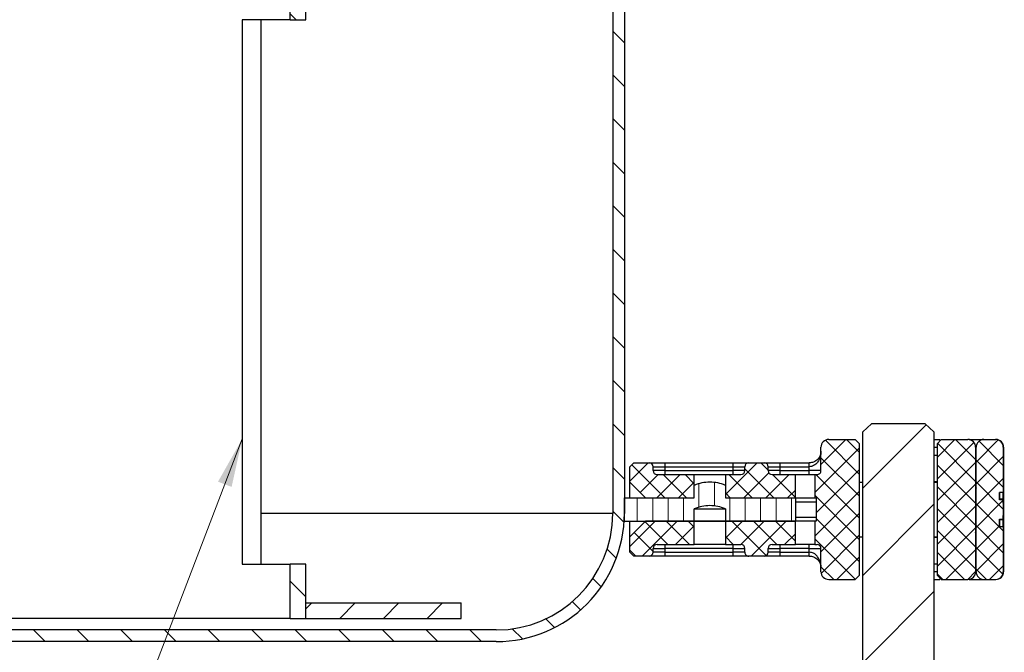
# Model space of a CAD drawing. Units: millimetres. Extents: x 0 to 566, y -180 to 297.
# Drawn here: x 261 to 312, y 125 to 158 of the extents above; entities that cross this region are included whole.
import ezdxf

# ---------------------------------------------------------------- set-up
doc = ezdxf.new("R2010")
doc.units = ezdxf.units.MM
pattern_1 = [(135.0000000000002, (0, 0), (-1.12253201513364, -1.122532015133648), [])]
pattern_2 = [(45, (0, 0), (-0.5612660075668221, 0.5612660075668221), []), (135, (0, 0), (-0.5612660075668221, -0.561266007566822), [])]

msp = doc.modelspace()

# ---------------------------------------------------------------- hatches: boundary and pattern name
at = {"linetype": 'Continuous', "lineweight": 18}
h = msp.add_hatch(dxfattribs=at)
h.set_pattern_fill('ANSI31', color=256, scale=0.5, angle=90, style=0)
h.set_pattern_definition(pattern_1)
h.paths.add_polyline_path([(275.8292168281745, 247.1628280696783), (275.0292168281745, 247.1628280696783), (275.0292168281744, 157.9628280696783), (275.8292168281744, 157.9628280696783)], flags=0)
h = msp.add_hatch(dxfattribs=at)
h.set_pattern_fill('ANSI31', color=256, scale=0.5, angle=90, style=0)
h.set_pattern_definition(pattern_1)
edge = h.paths.add_edge_path(flags=0)
edge.add_arc((291.4092168281742, 167.9740128467703), 1.6, 119.9999999999982, 240.0000000000026)
edge.add_line((290.6092168281743, 166.5883722007152), (291.2292168281743, 166.2304150338176))
edge.add_arc((290.8292168281743, 165.53759471079), 0.8, -9.094947017729282e-13, 59.9999999999979, ccw=False)
edge.add_line((291.6292168281742, 165.53759471079), (291.6292168281742, 132.5740128467702))
edge.add_arc((285.6292168281742, 132.5740128467702), 6, 269.99999999999943, 360, ccw=False)
edge.add_line((285.6292168281742, 126.5740128467703), (236.0292168281742, 126.5740128467704))
edge.add_line((236.0292168281742, 126.5740128467703), (228.8572840820112, 126.5740128467704))
edge.add_line((228.8572840820112, 126.5740128467704), (228.8782365437063, 125.9740128467704))
edge.add_line((228.8782365437063, 125.9740128467704), (236.0292168281742, 125.9740128467703))
edge.add_line((236.0292168281742, 125.9740128467703), (285.6292168281742, 125.9740128467703))
edge.add_arc((285.6292168281742, 132.5740128467702), 6.600000000000001, 270.0000000000003, 360.0000000000008)
edge.add_line((292.2292168281742, 132.5740128467702), (292.2292168281743, 165.53759471079))
edge.add_arc((290.8292168281743, 165.53759471079), 1.4, 0, 60.00000000000057)
edge.add_line((291.5292168281742, 166.7500302760882), (290.9092168281742, 167.1079874429858))
edge.add_arc((291.4092168281742, 167.9740128467703), 1, 119.99999999999889, 240.00000000000108, ccw=False)
edge.add_line((290.9092168281742, 168.8400382505547), (291.5292168281742, 169.1979954174523))
edge.add_arc((290.8292168281743, 170.4104309827505), 1.4, 300.0000000000008, 360.0000000000008)
edge.add_line((292.2292168281743, 170.4104309827505), (292.2292168281743, 179.5740128467702))
edge.add_line((292.2292168281743, 179.5740128467702), (291.6292168281743, 179.5740128467703))
edge.add_line((291.6292168281743, 179.5740128467703), (291.6292168281743, 170.4104309827505))
edge.add_arc((290.8292168281743, 170.4104309827505), 0.8, 300.0000000000022, 360, ccw=False)
edge.add_line((291.2292168281743, 169.7176106597229), (290.6092168281743, 169.3596534928254))
h = msp.add_hatch(dxfattribs=at)
h.set_pattern_fill('ANSI31', color=256, style=0)
h.set_pattern_definition([(45, (0, 0), (-2.245064030267288, 2.245064030267288), [])])
edge = h.paths.add_edge_path(flags=0)
edge.add_line((309.5673366128182, 106.6976055119693), (309.5673366128237, 109.1740128467699))
edge.add_line((309.5673366128237, 109.1740128467699), (308.1622471061578, 109.1740128467698))
edge.add_line((308.1622471061578, 109.1740128467698), (308.1622471061716, 136.7740128467849))
edge.add_spline(control_points=[(308.1622471061716, 136.7740128467849), (308.0147729041359, 136.9091751855537), (307.8660763280823, 137.0430534778159), (307.7148574742132, 137.1740128467899)], knot_values=[1.0354387808e-06, 1.0354387808e-06, 1.0354387808e-06, 1.0354387808e-06, 0.0015010362901129, 0.0015010362901129, 0.0015010362901129, 0.0015010362901129], weights=[1, 1, 1, 1], degree=3, periodic=0)
edge.add_line((307.7148574742132, 137.1740128467899), (304.943576182138, 137.1740128467898))
edge.add_spline(control_points=[(304.943576182138, 137.1740128467898), (304.792357328269, 137.043053477816), (304.6436607522155, 136.9091751855539), (304.4961865501799, 136.7740128467852)], knot_values=[0.0096219877715546, 0.0096219877715546, 0.0096219877715546, 0.0096219877715546, 0.0111128036857483, 0.0111128036857483, 0.0111128036857483, 0.0111128036857483], weights=[1, 1, 1, 1], degree=3, periodic=0)
edge.add_line((304.4961865501934, 136.7740128467698), (304.4961865501934, 109.1740128467698))
edge.add_line((304.4961865501934, 109.1740128467698), (303.0910970435276, 109.1740128467699))
edge.add_line((303.0910970435276, 109.1740128467699), (303.0910970435276, 106.6976055119724))
edge.add_spline(control_points=[(303.0910970435276, 106.6976055119724), (303.2844557912094, 106.5892283173654), (303.4780439615977, 106.4812574696198), (303.6720331687369, 106.3740128467733)], knot_values=[0.0013256506936447, 0.0013256506936447, 0.0013256506936447, 0.0013256506936447, 0.0029881017074012, 0.0029881017074012, 0.0029881017074012, 0.0029881017074012], weights=[1, 1, 1, 1], degree=3, periodic=0)
edge.add_line((303.6720331687369, 106.3740128467733), (308.9864004876144, 106.3740128467733))
edge.add_spline(control_points=[(308.9864004876144, 106.3740128467733), (309.1803896947518, 106.4812574696188), (309.3739778651382, 106.5892283173633), (309.5673366128182, 106.6976055119693)], knot_values=[0.0174997122244099, 0.0174997122244099, 0.0174997122244099, 0.0174997122244099, 0.0191476588072357, 0.0191476588072357, 0.0191476588072357, 0.0191476588072357], weights=[1, 1, 1, 1], degree=3, periodic=0)
h = msp.add_hatch(dxfattribs=at)
h.set_pattern_fill('ANSI37', color=256, scale=0.25, style=0)
h.set_pattern_definition(pattern_2)
edge = h.paths.add_edge_path(flags=0)
edge.add_line((304.3156052940765, 136.1740128467698), (304.1154451018215, 136.3740128467698))
edge.add_line((304.1154451018215, 136.3740128467698), (302.7492168281756, 136.3740128467698))
edge.add_arc((302.7492168281756, 135.9740128467698), 0.4000000000000001, 90, 179.9999999999959)
edge.add_line((302.3492168281751, 135.9740128467699), (302.3492168281755, 134.7740128467698))
edge.add_arc((302.1492168281756, 134.7740128467698), 0.2, 269.9999999999023, 360, ccw=False)
edge.add_line((302.1492168281752, 134.5740128467698), (302.0292168281751, 134.5740128467698))
edge.add_line((302.0292168281751, 134.5740128467698), (302.0292168281751, 133.3740128467698))
edge.add_line((302.0292168281751, 133.3740128467698), (302.1092168281751, 133.3740128467698))
edge.add_line((302.1092168281751, 133.3740128467698), (302.1092168281751, 132.1740128467698))
edge.add_line((302.1092168281751, 132.1740128467698), (302.0292168281751, 132.1740128467698))
edge.add_line((302.0292168281751, 132.1740128467698), (302.0292168281749, 130.9740128467699))
edge.add_line((302.0292168281749, 130.9740128467699), (302.1492168281752, 130.9740128467699))
edge.add_arc((302.1492168281751, 130.7740128467698), 0.2, -7.958078640513122e-13, 89.99999999998289, ccw=False)
edge.add_line((302.3492168281751, 130.7740128467698), (302.3492168281754, 129.5740128467698))
edge.add_arc((302.7492168281756, 129.5740128467698), 0.4000000000000001, 180, 270.0000000000008)
edge.add_line((302.7492168281756, 129.1740128467698), (304.1154451018215, 129.1740128467698))
edge.add_line((304.1154451018215, 129.1740128467698), (304.3156052940766, 129.3740128467699))
edge.add_line((304.3156052940766, 129.3740128467699), (304.3156052940765, 136.1740128467698))
h = msp.add_hatch(dxfattribs=at)
h.set_pattern_fill('ANSI37', color=256, scale=0.25, style=0)
h.set_pattern_definition(pattern_2)
edge = h.paths.add_edge_path(flags=0)
edge.add_line((309.9092168281754, 136.3740128467698), (308.5429885545337, 136.3740128467698))
edge.add_line((308.5429885545337, 136.3740128467698), (308.3428283622745, 136.1740128467698))
edge.add_line((308.3428283622745, 136.1740128467698), (308.3428283622747, 129.3740128467698))
edge.add_line((308.3428283622747, 129.3740128467698), (308.542988554531, 129.1740128467698))
edge.add_line((308.542988554531, 129.1740128467698), (309.9092168281754, 129.1740128467698))
edge.add_arc((309.9092168281757, 129.5740128467699), 0.4, 269.9999999999601, 360.0000000000008)
edge.add_line((310.3092168281758, 129.5740128467699), (310.3092168281759, 135.9740128467698))
edge.add_arc((309.9092168281758, 135.9740128467698), 0.4, 0, 90.00000000004886)
h = msp.add_hatch(dxfattribs=at)
h.set_pattern_fill('ANSI37', color=256, scale=0.25, style=0)
h.set_pattern_definition(pattern_2)
edge = h.paths.add_edge_path(flags=0)
edge.add_line((311.7314984422793, 132.2811911481475), (311.7314984422793, 133.2668345453923))
edge.add_ellipse((268.8922527727299, 132.7740128467699), major_axis=(-105.498473417641, 9.035856543742109e-14), ratio=0.0051117723422476, start_angle=180.6591002576368, end_angle=180.6628001979066)
edge.add_line((311.531495829207, 133.2672875640945), (311.5314958292067, 133.6486244979896))
edge.add_ellipse((268.892286963778, 132.7740128572064), major_axis=(-176.3305650858517, 1.510256630999091e-13), ratio=0.0051117723422476, start_angle=181.1692551034043, end_angle=181.1750811256474, ccw=False)
edge.add_line((311.7314984422798, 133.6483690789092), (311.7314984422782, 135.9740128467698))
edge.add_ellipse((311.3314932161337, 135.9740128467698), major_axis=(-0.4000052261457085, 3.768204700364303e-13), ratio=0.9999869348064303, start_angle=180.0000000000547, end_angle=269.9999999999896)
edge.add_line((311.3314932161342, 136.3740128467698), (310.7314853769153, 136.3740128467698))
edge.add_ellipse((310.7314853769153, 135.9740128467698), major_axis=(0.4000052261457085, -3.768204700364425e-13), ratio=0.9999869348064303, start_angle=90.00000000005397, end_angle=180.0000000000547)
edge.add_line((310.3314801507685, 135.9740128467698), (310.3314801507683, 129.5740128467698))
edge.add_ellipse((310.7314853769151, 129.5740128467698), major_axis=(0.4000052261457085, -3.768204700364425e-13), ratio=0.9999869348064303, start_angle=180.0000000000547, end_angle=270.0000000000547)
edge.add_line((310.7314853769151, 129.1740128467698), (311.3314932161339, 129.1740128467698))
edge.add_ellipse((311.3314932161334, 129.5740128467699), major_axis=(-0.4000052261457085, 3.768204700364303e-13), ratio=0.9999869348064303, start_angle=90.00000000012726, end_angle=180.0000000000425)
edge.add_line((311.7314984422781, 129.5740128467698), (311.7314984422798, 131.8996566355036))
edge.add_ellipse((268.892286963778, 132.7740128572064), major_axis=(-176.3305650858517, 1.510256630999091e-13), ratio=0.0051117723422476, start_angle=178.8249188743518, end_angle=178.8307448965951, ccw=False)
edge.add_line((311.5314958292067, 131.8994012164232), (311.531495829207, 132.2807381294453))
edge.add_ellipse((268.8922527727299, 132.7740128467699), major_axis=(-105.498473417641, 9.035856543742109e-14), ratio=0.0051117723422476, start_angle=179.3371998020942, end_angle=179.3408997423641)
h = msp.add_hatch(dxfattribs=at)
h.set_pattern_fill('ANSI37', color=256, scale=0.25, style=0)
h.set_pattern_definition(pattern_2)
edge = h.paths.add_edge_path(flags=0)
edge.add_line((295.8292168281745, 134.5740128467698), (293.909216828174, 134.5740128467698))
edge.add_arc((293.909216828174, 134.7740128467699), 0.2, 180, 270, ccw=False)
edge.add_line((293.7092168281743, 134.7740128467699), (293.7092168281743, 134.9740128467698))
edge.add_arc((293.5092168281743, 134.9740128467698), 0.2, 0, 90.00000000003257)
edge.add_line((293.5092168281741, 135.1740128467703), (292.7092168281741, 135.1740128467707))
edge.add_line((292.7092168281741, 135.1740128467707), (292.5092168281741, 134.9740128467707))
edge.add_line((292.5092168281741, 134.9740128467707), (292.5092168281741, 134.1740128467643))
edge.add_line((292.5092168281741, 134.1740128467643), (293.3092168281742, 133.3740128467707))
edge.add_line((293.3092168281742, 133.3740128467707), (295.8292168281745, 133.3740128467699))
edge.add_line((295.8292168281745, 133.3740128467699), (295.8292168281745, 134.5740128467698))
h = msp.add_hatch(dxfattribs=at)
h.set_pattern_fill('ANSI37', color=256, scale=0.25, style=0)
h.set_pattern_definition(pattern_2)
edge = h.paths.add_edge_path(flags=0)
edge.add_line((299.4292168281751, 135.1740128467703), (298.629216828175, 135.1740128467703))
edge.add_arc((298.6292168281751, 134.9740128467699), 0.2, 90.00000000003257, 180)
edge.add_line((298.4292168281749, 134.9740128467699), (298.429216828175, 134.7740128467698))
edge.add_arc((298.229216828175, 134.7740128467698), 0.2, 269.99999999998374, 360, ccw=False)
edge.add_line((298.2292168281749, 134.5740128467698), (297.4292168281744, 134.5740128467698))
edge.add_line((297.4292168281744, 134.5740128467698), (297.4292168281744, 133.3740128467699))
edge.add_line((297.4292168281744, 133.3740128467699), (301.0292168281751, 133.3740128467698))
edge.add_line((301.0292168281751, 133.3740128467698), (301.0292168281751, 134.5740128467698))
edge.add_line((301.0292168281751, 134.5740128467698), (299.829216828175, 134.5740128467698))
edge.add_arc((299.829216828175, 134.7740128467698), 0.2, 180, 270, ccw=False)
edge.add_line((299.6292168281751, 134.7740128467698), (299.6292168281751, 134.9740128467699))
edge.add_arc((299.4292168281751, 134.9740128467699), 0.2, 0, 90.00000000001629)
h = msp.add_hatch(dxfattribs=at)
h.set_pattern_fill('ANSI31', color=256, scale=0.25, angle=45, style=0)
h.set_pattern_definition([(90.0000000000001, (0, 0), (-0.79375, -1.4e-15), [])])
edge = h.paths.add_edge_path(flags=0)
edge.add_line((292.2292168281745, 132.1740128467707), (295.8292168281745, 132.1740128467707))
edge.add_line((295.8292168281745, 132.1740128467707), (295.8292168281745, 132.8140128467707))
edge.add_arc((296.684288082105, 130.6186565771184), 2.355999999999969, 91.33940485277009, 111.2804600952694, ccw=False)
edge.add_arc((296.574145574244, 130.6186565771184), 2.355999999999969, 68.71953990472912, 88.6605951472269, ccw=False)
edge.add_line((297.4292168281744, 132.8140128467707), (297.4292168281744, 132.1740128467707))
edge.add_line((297.4292168281744, 132.1740128467707), (301.0292168281744, 132.1740128467707))
edge.add_line((301.0292168281744, 132.1740128467707), (301.0292168281745, 133.3740128467707))
edge.add_line((301.0292168281745, 133.3740128467707), (297.4292168281744, 133.3740128467707))
edge.add_line((297.4292168281744, 133.3740128467707), (297.4292168281744, 134.0140128467707))
edge.add_arc((296.6781472536542, 132.3386649741693), 1.836000000000005, 65.85298971314431, 91.52714533881742)
edge.add_arc((296.5802864026948, 132.3386649741693), 1.836000000000005, 88.4728546611826, 114.1470102868573)
edge.add_line((295.8292168281745, 134.0140128467707), (295.8292168281745, 133.3740128467707))
edge.add_line((295.8292168281745, 133.3740128467707), (292.2292168281745, 133.3740128467707))
edge.add_line((292.2292168281745, 133.3740128467707), (292.2292168281745, 132.1740128467707))
h = msp.add_hatch(dxfattribs=at)
h.set_pattern_fill('ANSI37', color=256, scale=0.25, style=0)
h.set_pattern_definition(pattern_2)
edge = h.paths.add_edge_path(flags=0)
edge.add_arc((293.5092168281744, 130.5740128467698), 0.2, 269.999999999952, 360.000000000009)
edge.add_line((293.7092168281742, 130.5740128467699), (293.7092168281743, 130.7740128467699))
edge.add_arc((293.909216828174, 130.7740128467699), 0.2, 90.00000000001552, 180, ccw=False)
edge.add_line((293.909216828174, 130.9740128467699), (295.8292168281745, 130.9740128467699))
edge.add_line((295.8292168281745, 130.9740128467699), (295.8292168281745, 132.1740128467699))
edge.add_line((295.8292168281745, 132.1740128467699), (293.3092168281739, 132.1740128467708))
edge.add_line((293.3092168281739, 132.1740128467708), (292.5092168281741, 131.3740128467707))
edge.add_line((292.5092168281741, 131.3740128467707), (292.5092168281741, 130.5740128467707))
edge.add_line((292.5092168281741, 130.5740128467707), (292.7092168281742, 130.3740128467707))
edge.add_line((292.7092168281742, 130.3740128467707), (293.5092168281743, 130.3740128467703))
h = msp.add_hatch(dxfattribs=at)
h.set_pattern_fill('ANSI37', color=256, scale=0.25, style=0)
h.set_pattern_definition(pattern_2)
edge = h.paths.add_edge_path(flags=0)
edge.add_line((298.6292168281751, 130.3740128467703), (299.4292168281752, 130.3740128467703))
edge.add_arc((299.429216828175, 130.5740128467698), 0.2, 270.0000000000497, 360.0000000000008)
edge.add_line((299.6292168281752, 130.5740128467698), (299.6292168281751, 130.7740128467698))
edge.add_arc((299.829216828175, 130.7740128467698), 0.2, 89.99999999998289, 180, ccw=False)
edge.add_line((299.8292168281751, 130.9740128467699), (301.0292168281749, 130.9740128467699))
edge.add_line((301.0292168281749, 130.9740128467699), (301.0292168281751, 132.1740128467698))
edge.add_line((301.0292168281751, 132.1740128467698), (297.4292168281744, 132.1740128467699))
edge.add_line((297.4292168281744, 132.1740128467699), (297.4292168281744, 130.9740128467699))
edge.add_line((297.4292168281744, 130.9740128467699), (298.2292168281749, 130.9740128467699))
edge.add_arc((298.229216828175, 130.7740128467698), 0.2, -7.958078640513122e-13, 90.00000000001552, ccw=False)
edge.add_line((298.429216828175, 130.7740128467698), (298.429216828175, 130.5740128467698))
edge.add_arc((298.6292168281749, 130.5740128467698), 0.2, 180, 270.0000000000659)
h = msp.add_hatch(dxfattribs=at)
h.set_pattern_fill('ANSI31', color=256, scale=0.5, angle=90, style=0)
h.set_pattern_definition(pattern_1)
h.paths.add_polyline_path([(275.0292168281743, 129.9628280696783), (275.0292168281743, 127.1628280696783), (275.8292168281743, 127.1628280696783), (275.8292168281743, 129.9628280696783)], flags=0)
h = msp.add_hatch(dxfattribs=at)
h.set_pattern_fill('ANSI31', color=256, scale=0.5, style=0)
h.set_pattern_definition([(45, (0, 0), (-1.122532015133644, 1.122532015133644), [])])
h.paths.add_polyline_path([(275.8292168281743, 127.1628280696783), (283.8292168281743, 127.1628280696783), (283.8292168281743, 127.9628280696783), (275.8292168281743, 127.9628280696783)], flags=0)

# ---------------------------------------------------------------- linework, layer by layer
at = {"color": 7, "linetype": 'Continuous', "lineweight": 25}
for p, q in [((275.0292168282, 157.9628280697), (275.0292168282, 247.1628280697)), ((275.8292168282, 157.9628280697), (275.8292168282, 247.1628280697)), ((291.6292168282, 165.5375947108), (291.6292168282, 132.5740128468)), ((292.2292168282, 165.5375947108), (292.2292168282, 132.5740128468)), ((275.0292168282, 157.9628280697), (272.561224329, 157.9628280697)), ((272.561224329, 157.9628280697), (272.561224329, 129.9628280697)), ((273.5177943686, 157.9628280697), (273.5177943686, 129.9628280697)), ((275.0292168282, 157.9628280697), (275.8292168282, 157.9628280697)), ((304.4961865502, 136.7740128468), (304.9435761821, 137.1740128468)), ((307.7148574742, 137.1740128468), (304.9435761821, 137.1740128468)), ((307.7148574742, 137.1740128468), (308.1622471062, 136.7740128468)), ((302.7492168282, 136.3740128468), (304.1154451018, 136.3740128468)), ((304.1154451018, 136.3740128468), (304.3156052941, 136.1740128468)), ((304.4961865502, 109.1740128468), (304.4961865502, 136.7740128468)), ((308.1622471062, 136.7740128468), (308.1622471062, 109.1740128468)), ((308.1622471062, 136.3740128468), (308.4739862005, 136.3740128468)), ((308.3428283623, 136.1740128468), (308.5429885545, 136.3740128468)), ((308.5429885545, 136.3740128468), (309.9092168282, 136.3740128468)), ((310.7314853769, 136.3740128468), (311.3314932161, 136.3740128468)), ((311.3314932161, 136.3740128468), (311.3486121297, 136.3740128468)), ((302.3492168282, 134.7740128468), (302.3492168282, 135.9740128468)), ((304.3156052941, 136.1740128468), (304.3156052941, 129.3740128468)), ((308.1622471062, 135.9740128468), (308.3428283623, 135.9740128468)), ((308.3428283623, 129.3740128468), (308.3428283623, 136.1740128468)), ((310.3092168282, 135.9740128468), (310.3092168282, 129.5740128468)), ((310.3092168282, 135.9740128468), (310.3314801508, 135.9740128468)), ((310.3314801508, 129.5740128468), (310.3314801508, 135.9740128468)), ((311.7314984423, 135.9740128468), (311.7314984423, 133.6483690789)), ((311.7486069036, 135.9740128468), (311.7314984423, 135.9740128468)), ((311.7486069036, 135.9740128468), (311.7486069036, 129.5740128468)), ((308.1622471062, 135.5740128468), (308.3428283623, 135.5740128468)), ((310.3092168282, 135.5740128468), (310.3314801508, 135.5740128468)), ((292.5092168282, 134.9740128468), (292.7092168282, 135.1740128468)), ((292.5092168282, 134.1740128468), (292.5092168282, 134.9740128468)), ((292.7092168282, 135.1740128468), (293.5092168282, 135.1740128468)), ((293.7092168282, 134.7740128468), (293.7092168282, 134.9740128468)), ((293.7092168282, 134.9740128468), (294.3092168282, 134.9740128468)), ((294.3092168282, 135.1740128468), (294.3092168282, 134.9740128468)), ((294.3092168282, 135.1740128468), (297.8292168282, 135.1740128468)), ((294.3092168282, 134.9740128468), (294.3092168282, 134.7740128468)), ((294.3092168282, 134.9740128468), (297.8292168282, 134.9740128468)), ((297.8292168282, 134.9740128468), (297.8292168282, 135.1740128468)), ((297.8292168282, 134.9740128468), (298.4292168282, 134.9740128468)), ((297.8292168282, 134.7740128468), (297.8292168282, 134.9740128468)), ((298.4292168282, 134.7740128468), (298.4292168282, 134.9740128468)), ((298.6292168282, 135.1740128468), (299.4292168282, 135.1740128468)), ((299.6292168282, 134.7740128468), (299.6292168282, 134.9740128468)), ((299.6292168282, 134.9740128468), (300.2292168282, 134.9740128468)), ((300.2292168282, 135.1740128468), (300.2292168282, 134.9740128468)), ((300.2292168282, 135.1740128468), (301.7492168282, 135.1740128468)), ((300.2292168282, 134.9740128468), (300.2292168282, 134.7740128468)), ((300.2292168282, 134.9740128468), (301.7492168282, 134.9740128468)), ((301.7492168282, 134.7740128468), (301.7492168282, 134.9740128468)), ((294.3092168282, 134.7740128468), (293.7092168282, 134.7740128468)), ((293.9092168282, 134.5740128468), (295.8292168282, 134.5740128468)), ((294.3092168282, 134.7740128468), (294.3092168282, 134.5740128468)), ((294.3092168282, 134.7740128468), (297.8292168282, 134.7740128468)), ((295.8292168282, 133.3740128468), (295.8292168282, 134.5740128468)), ((295.8292168282, 134.5740128468), (297.4292168282, 134.5740128468)), ((297.4292168282, 134.5740128468), (297.4292168282, 133.3740128468)), ((297.4292168282, 134.5740128468), (298.2292168282, 134.5740128468)), ((297.8292168282, 134.5740128468), (297.8292168282, 134.7740128468)), ((298.4292168282, 134.7740128468), (297.8292168282, 134.7740128468)), ((300.2292168282, 134.7740128468), (299.6292168282, 134.7740128468)), ((299.8292168282, 134.5740128468), (301.0292168282, 134.5740128468)), ((300.2292168282, 134.7740128468), (300.2292168282, 134.5740128468)), ((300.2292168282, 134.7740128468), (301.7492168282, 134.7740128468)), ((301.0292168282, 133.3740128468), (301.0292168282, 134.5740128468)), ((301.0292168282, 134.5740128468), (302.0292168282, 134.5740128468)), ((302.3492168282, 134.7740128468), (301.7492168282, 134.7740128468)), ((301.7492168282, 134.5740128468), (301.7492168282, 134.7740128468)), ((302.0292168282, 134.5740128468), (302.0292168282, 133.3740128468)), ((302.0292168282, 134.5740128468), (302.1492168282, 134.5740128468)), ((293.3092168282, 133.3740128468), (292.5092168282, 134.1740128468)), ((292.5092168282, 133.3740128468), (292.5092168282, 134.1740128468)), ((295.8292168282, 133.3740128468), (295.8292168282, 134.0140128468)), ((296.6781472537, 134.1746649742), (296.5802864027, 134.1746649742)), ((297.4292168282, 134.0140128468), (297.4292168282, 133.3740128468)), ((308.1622471062, 134.2140128468), (308.3428283623, 134.2140128468)), ((310.3092168282, 133.9705547906), (310.3314801508, 133.8772581161)), ((292.2292168282, 132.1740128468), (292.2292168282, 133.3740128468)), ((292.2292168282, 133.3740128468), (295.8292168282, 133.3740128468)), ((293.3092168282, 133.3740128468), (295.8292168282, 133.3740128468)), ((297.4292168282, 133.3740128468), (301.0292168282, 133.3740128468)), ((297.4292168282, 133.3740128468), (301.0292168282, 133.3740128468)), ((301.0292168282, 133.3740128468), (302.0292168282, 133.3740128468)), ((301.0292168282, 133.3740128468), (301.0292168282, 132.1740128468)), ((302.0292168282, 133.3740128468), (302.1092168282, 133.3740128468)), ((302.1092168282, 133.3740128468), (302.1092168282, 132.1740128468)), ((311.5314958292, 133.648624498), (311.5314958292, 133.2672875641)), ((311.5336427746, 133.2672827146), (311.5340312259, 133.3242156642)), ((311.5340312259, 133.3242156642), (311.7340286129, 133.3242156642)), ((311.7340286129, 133.3242156642), (311.7325471296, 133.1070836649)), ((311.7420949026, 133.3132969888), (311.7384029942, 133.3132969888)), ((295.8292168282, 132.1740128468), (295.8292168282, 132.8140128468)), ((295.8292168282, 132.8140128468), (297.4292168282, 132.8140128468)), ((297.4292168282, 132.8140128468), (297.4292168282, 132.1740128468)), ((301.0292168282, 133.1740128468), (302.1092168282, 133.1740128468)), ((311.7314984423, 133.2668345454), (311.7314984423, 132.2811911481)), ((291.6292168282, 132.5740128468), (273.5177943686, 132.5740128468)), ((301.0292168282, 132.3740128468), (302.1092168282, 132.3740128468)), ((311.5314958292, 132.2807381294), (311.5314958292, 131.8994012164)), ((311.5341451647, 132.2540138454), (311.5339478681, 132.2807436681)), ((311.7326208509, 132.4601744849), (311.7341425517, 132.2540138454)), ((292.2292168282, 132.1740128468), (295.8292168282, 132.1740128468)), ((292.5092168282, 131.3740128468), (293.3092168282, 132.1740128468)), ((292.5092168282, 131.3740128468), (292.5092168282, 132.1740128468)), ((295.8292168282, 132.1740128468), (293.3092168282, 132.1740128468)), ((295.8292168282, 130.9740128468), (295.8292168282, 132.1740128468)), ((297.4292168282, 132.1740128468), (295.8292168282, 132.1740128468)), ((295.8292168282, 132.1740128468), (297.4292168282, 132.1740128468)), ((297.4292168282, 132.1740128468), (297.4292168282, 130.9740128468)), ((301.0292168282, 132.1740128468), (297.4292168282, 132.1740128468)), ((297.4292168282, 132.1740128468), (301.0292168282, 132.1740128468)), ((301.0292168282, 130.9740128468), (301.0292168282, 132.1740128468)), ((302.0292168282, 132.1740128468), (301.0292168282, 132.1740128468)), ((302.0292168282, 132.1740128468), (302.0292168282, 130.9740128468)), ((302.1092168282, 132.1740128468), (302.0292168282, 132.1740128468)), ((311.5341451647, 132.2540138454), (311.7341425517, 132.2540138454)), ((311.7314984423, 131.8996566355), (311.7314984423, 129.5740128468)), ((311.7384029942, 132.2347286317), (311.7420949026, 132.2347286317)), ((292.5092168282, 130.5740128468), (292.5092168282, 131.3740128468)), ((308.3428283623, 131.3340128468), (308.1622471062, 131.3340128468)), ((310.3092168282, 131.5774709029), (310.3314801508, 131.6707675775)), ((293.7092168282, 130.5740128468), (293.7092168282, 130.7740128468)), ((293.7092168282, 130.7740128468), (294.3092168282, 130.7740128468)), ((293.9092168282, 130.9740128468), (295.8292168282, 130.9740128468)), ((294.3092168282, 130.9740128468), (294.3092168282, 130.7740128468)), ((294.3092168282, 130.7740128468), (294.3092168282, 130.5740128468)), ((297.8292168282, 130.7740128468), (294.3092168282, 130.7740128468)), ((297.4292168282, 130.9740128468), (295.8292168282, 130.9740128468)), ((297.4292168282, 130.9740128468), (298.2292168282, 130.9740128468)), ((297.8292168282, 130.7740128468), (297.8292168282, 130.9740128468)), ((297.8292168282, 130.7740128468), (298.4292168282, 130.7740128468)), ((297.8292168282, 130.5740128468), (297.8292168282, 130.7740128468)), ((298.4292168282, 130.5740128468), (298.4292168282, 130.7740128468)), ((299.6292168282, 130.5740128468), (299.6292168282, 130.7740128468)), ((299.6292168282, 130.7740128468), (300.2292168282, 130.7740128468)), ((299.8292168282, 130.9740128468), (301.0292168282, 130.9740128468)), ((300.2292168282, 130.9740128468), (300.2292168282, 130.7740128468)), ((300.2292168282, 130.7740128468), (300.2292168282, 130.5740128468)), ((301.7492168282, 130.7740128468), (300.2292168282, 130.7740128468)), ((302.0292168282, 130.9740128468), (301.0292168282, 130.9740128468)), ((301.7492168282, 130.7740128468), (301.7492168282, 130.9740128468)), ((301.7492168282, 130.7740128468), (302.3492168282, 130.7740128468)), ((301.7492168282, 130.5740128468), (301.7492168282, 130.7740128468)), ((302.0292168282, 130.9740128468), (302.1492168282, 130.9740128468)), ((302.3492168282, 129.5740128468), (302.3492168282, 130.7740128468)), ((292.7092168282, 130.3740128468), (292.5092168282, 130.5740128468)), ((293.5092168282, 130.3740128468), (292.7092168282, 130.3740128468)), ((294.3092168282, 130.5740128468), (293.7092168282, 130.5740128468)), ((294.3092168282, 130.5740128468), (294.3092168282, 130.3740128468)), ((294.3092168282, 130.5740128468), (297.8292168282, 130.5740128468)), ((297.8292168282, 130.3740128468), (294.3092168282, 130.3740128468)), ((298.4292168282, 130.5740128468), (297.8292168282, 130.5740128468)), ((297.8292168282, 130.3740128468), (297.8292168282, 130.5740128468)), ((299.4292168282, 130.3740128468), (298.6292168282, 130.3740128468)), ((300.2292168282, 130.5740128468), (299.6292168282, 130.5740128468)), ((300.2292168282, 130.5740128468), (300.2292168282, 130.3740128468)), ((300.2292168282, 130.5740128468), (301.7492168282, 130.5740128468)), ((301.7492168282, 130.3740128468), (300.2292168282, 130.3740128468)), ((272.561224329, 129.9628280697), (275.0292168282, 129.9628280697)), ((275.0292168282, 127.1628280697), (275.0292168282, 129.9628280697)), ((275.8292168282, 129.9628280697), (275.0292168282, 129.9628280697)), ((275.8292168282, 127.1628280697), (275.8292168282, 129.9628280697)), ((308.1622471062, 129.9740128468), (308.3428283623, 129.9740128468)), ((310.3092168282, 129.9740128468), (310.3314801508, 129.9740128468)), ((304.3156052941, 129.3740128468), (304.1154451018, 129.1740128468)), ((308.3428283623, 129.5740128468), (308.1622471062, 129.5740128468)), ((308.5429885545, 129.1740128468), (308.3428283623, 129.3740128468)), ((310.3314801508, 129.5740128468), (310.3092168282, 129.5740128468)), ((311.7314984423, 129.5740128468), (311.7486069036, 129.5740128468)), ((302.7492168282, 129.1740128468), (304.1154451018, 129.1740128468)), ((308.1622471062, 129.1740128468), (308.4739862005, 129.1740128468)), ((308.5429885545, 129.1740128468), (309.9092168282, 129.1740128468)), ((310.7314853769, 129.1740128468), (311.3314932161, 129.1740128468)), ((311.3314932161, 129.1740128468), (311.3486121297, 129.1740128468)), ((275.8292168282, 127.1628280697), (275.8292168282, 127.9628280697)), ((275.8292168282, 127.9628280697), (283.8292168282, 127.9628280697)), ((283.8292168282, 127.1628280697), (283.8292168282, 127.9628280697)), ((275.0292168282, 127.1628280697), (246.6292168282, 127.1628280697)), ((275.0292168282, 127.1628280697), (275.8292168282, 127.1628280697)), ((275.8292168282, 127.1628280697), (283.8292168282, 127.1628280697)), ((285.6292168282, 126.5740128468), (236.0292168282, 126.5740128468)), ((285.6292168282, 125.9740128468), (236.0292168282, 125.9740128468))]:
    msp.add_line(p, q, dxfattribs=at)
at = {"color": 179, "linetype": 'Continuous', "lineweight": 18}
msp.add_line((272.561224329, 136.4037742615), (261.3864142539, 107.293986637), dxfattribs=at)
at = {"color": 7, "linetype": 'Continuous', "lineweight": 25, "flags": 128}
for points in [[(311.7420949026, 133.675374516), (311.7438581379, 133.6067624415), (311.7453529366, 133.4113717847), (311.7463517291, 133.1189490016), (311.7467024584, 132.7740128103), (311.7463517291, 132.4290766189), (311.7453529366, 132.1366538359), (311.7438581379, 131.941263179), (311.7420949026, 131.8726511046), (311.7403316673, 131.941263179), (311.7388368686, 132.1366538359), (311.737838076, 132.4290766189), (311.7374873467, 132.7740128103), (311.737838076, 133.1189490016), (311.7388368686, 133.4113717847), (311.7403316673, 133.6067624415), (311.7420949026, 133.675374516)], [(311.7420949026, 133.3132969888), (311.7431498452, 133.272246425), (311.7440441824, 133.1553443099), (311.7446417594, 132.9803879307), (311.7448516005, 132.7740128103), (311.7446417594, 132.5676376898), (311.7440441824, 132.3926813106), (311.7431498452, 132.2757791955), (311.7420949026, 132.2347286317), (311.7410399599, 132.2757791955), (311.7401456228, 132.3926813106), (311.7395480458, 132.5676376898), (311.7393382046, 132.7740128103), (311.7395480458, 132.9803879307), (311.7401456228, 133.1553443099), (311.7410399599, 133.272246425), (311.7420949026, 133.3132969888)]]:
    msp.add_lwpolyline(points, dxfattribs=at)
at = {"color": 7, "linetype": 'Continuous', "lineweight": 25}
for centre, radius, start, end in [((302.7492168282, 135.9740128468), 0.4000000000005457, 90, 180), ((309.9092168282, 135.9740128468), 0.4000000000001478, 0, 90), ((311.3486095166, 135.9740154598), 0.399997386987374, 359.9996257098, 89.9996257048), ((293.5092168282, 134.9740128468), 0.200000000000415, 0, 90), ((298.6292168282, 134.9740128468), 0.200000000000415, 90, 180), ((299.4292168282, 134.9740128468), 0.200000000000415, 0, 90), ((293.9092168282, 134.7740128468), 0.1999999999999886, 180, 270), ((298.2292168282, 134.7740128468), 0.2000000000000455, 270, 0), ((299.8292168282, 134.7740128468), 0.1999999999999886, 180, 270), ((302.1492168282, 134.7740128468), 0.1999999999999886, 269.9999999999, 0), ((296.5802864027, 132.3386649742), 1.836000000000007, 88.4728546612, 114.1470102869), ((296.6781472537, 132.3386649742), 1.836000000000007, 65.8529897131, 91.5271453388), ((285.1142037777, 133.2799475004), 26.41986453524796, 0.0960027684, 0.7995620704), ((285.2306818218, 133.2794311), 26.50338462888245, 0.0968166055, 0.7976065), ((296.6842880821, 130.6186565771), 2.355999999999959, 91.3394048528, 111.2804600953), ((296.5741455742, 130.6186565771), 2.355999999999959, 68.7195399047, 88.6605951472), ((288.1804567575, 133.0323544508), 23.55220892724794, 0.181795082, 0.5704323439), ((285.6292168282, 132.5740128468), 6.600000000000023, 270, 0), ((285.6292168282, 132.5740128468), 6, 270, 0), ((286.2521055753, 132.5304682), 25.48061223593522, 359.4394659477, 359.8419371453), ((282.7098991116, 132.2920455744), 28.82427114329088, 359.2194924806, 359.9244019673), ((282.8220234231, 132.2925591165), 28.91214482258624, 359.2213532753, 359.9236140375), ((293.9092168282, 130.7740128468), 0.2000000000000171, 90, 180), ((298.2292168282, 130.7740128468), 0.2000000000000455, 0, 90), ((299.8292168282, 130.7740128468), 0.2000000000000171, 90, 180), ((302.1492168282, 130.7740128468), 0.2000000000000171, 0, 90), ((293.5092168282, 130.5740128468), 0.1999999999998181, 270, 0), ((298.6292168282, 130.5740128468), 0.1999999999998749, 180, 270.0000000001), ((299.4292168282, 130.5740128468), 0.200000000000216, 270, 0), ((302.7492168282, 129.5740128468), 0.4000000000002046, 180, 270), ((309.9092168282, 129.5740128468), 0.4000000000000341, 270, 0), ((311.3486095166, 129.5740102337), 0.3999973869863226, 270.0003742951, 0.0003742903)]:
    msp.add_arc(centre, radius, start, end, dxfattribs=at)
for centre, major_axis, ratio, start_param, end_param in [((310.7314853769, 135.9740128468), (0.4000052261457085, -3.979039320256562e-13), 0.9999869348, 1.570796326795891, 3.141592653590802), ((311.3314932161, 135.9740128468), (-0.4000052261457085, 3.69482222595252e-13), 0.9999869348, 3.141592653590731, 4.712388980384349), ((268.8922869638, 132.7740128572), (-176.3305650858534, 1.70530256582424e-13), 0.0051117723, 4.466984916361082, 4.468154026133202), ((268.8922527727, 132.7740128468), (-105.498473417642, 1.13686837721616e-13), 0.0051117723, 4.29424496094419, 4.296318525846566), ((268.8922527727, 132.7740128468), (-105.498473417642, 1.13686837721616e-13), 0.0051117723, 1.986866781333495, 1.98894034623589), ((268.8922869638, 132.7740128572), (-176.3305650858534, 1.70530256582424e-13), 0.0051117723, 1.815031281046555, 1.81620039081867), ((310.7314853769, 129.5740128468), (0.4000052261457085, -3.979039320256562e-13), 0.9999869348, 3.141592653590802, 4.712388980385699), ((311.3314932161, 129.5740128468), (-0.4000052261457085, 3.410605131648481e-13), 0.9999869348, 1.570796326796886, 3.141592653590588)]:
    msp.add_ellipse(centre, major_axis=major_axis, ratio=ratio, start_param=start_param, end_param=end_param, dxfattribs=at)
for points, knots in [([(309.9782191822459, 136.3740128467698), (310.1131190084459, 136.3740128467698), (310.4054565011202, 136.3740128467698), (310.6795761260095, 136.3740128467698), (310.7161257763841, 136.3740128467698), (310.7338237629919, 136.3740128467698)], [0, 0, 0, 0, 0.3064927519841471, 0.6641915350204562, 1, 1, 1, 1]), ([(302.3492168281755, 135.7740128467698), (302.3414547361463, 135.6750733395028), (302.3260584940518, 135.4788251372317), (302.2166531246933, 135.250253761697), (302.0857622377536, 135.1048895618847), (301.9786593533723, 135.0296347749005), (301.8654076410211, 134.9828147153576), (301.7870505473955, 134.9768788859738), (301.7492168281753, 134.9740128467698)], [0, 0, 0, 0, 0.2911297968463173, 0.5774609237183018, 0.7057173941763829, 0.8159109110712638, 0.9111149408462963, 1, 1, 1, 1]), ([(302.3492168281755, 135.7740128467698), (302.3414547455793, 135.6997996847762), (302.3260585221954, 135.5525966106108), (302.2166544700829, 135.3812727014071), (302.0857648975285, 135.272060277282), (301.9786637839749, 135.2157705731486), (301.8654095598351, 135.1805567684305), (301.787052168332, 135.1761437158737), (301.7492168281753, 135.1740128467698)], [0, 0, 0, 0, 0.2911297431795914, 0.5774608172696342, 0.7057080370253304, 0.8159107482418811, 0.9111113919716063, 0.9999999999999999, 0.9999999999999999, 0.9999999999999999, 0.9999999999999999]), ([(293.5092168281744, 135.1740128467698), (293.5199614472203, 135.1740128467702), (293.5365482647095, 135.1740128467708), (293.6361432298063, 135.1740128467707), (293.7394962133031, 135.1740128467707), (293.8668079529974, 135.1740128467707), (294.0532392231371, 135.1740128467708), (294.2086144019661, 135.1740128467702), (294.3092168281744, 135.1740128467698)], [0, 0, 0, 0, 0.2394429463091858, 0.369635855174786, 0.4999999229272299, 0.6301929088151813, 0.7605570536903496, 1, 1, 1, 1]), ([(297.8292168281749, 135.1740128467698), (297.9298196395224, 135.1740128467702), (298.0851234677563, 135.1740128467708), (298.2715627085614, 135.1740128467707), (298.3988368164898, 135.1740128467707), (298.5022511440947, 135.1740128467707), (298.601875600421, 135.1740128467708), (298.6184713809425, 135.1740128467702), (298.6292168281747, 135.1740128467698)], [0, 0, 0, 0, 0.2394429463096099, 0.3696358551752648, 0.4999999229276918, 0.6301929088165122, 0.7605570536908629, 1, 1, 1, 1]), ([(299.4292168281748, 135.1740128467698), (299.4399614472206, 135.1740128467702), (299.4565482647099, 135.1740128467708), (299.5561432298073, 135.1740128467707), (299.6594962133037, 135.1740128467707), (299.7868079529978, 135.1740128467707), (299.9732392231377, 135.1740128467708), (300.1286144019668, 135.1740128467702), (300.229216828175, 135.1740128467698)], [0, 0, 0, 0, 0.2394429463098168, 0.3696358551751769, 0.4999999229276795, 0.6301929088152256, 0.7605570536906966, 1, 1, 1, 1]), ([(304.3092168281786, 134.1740128467698), (304.316456192004, 134.1740128467698), (304.3242445476163, 134.1740128467698), (304.4848646341547, 134.1740128467698), (304.4961865501934, 134.1740128467698)], [0, 0, 0, 0, 0.9295112069565671, 1, 1, 1, 1]), ([(308.1622471061704, 134.1740128467698), (308.1735690222067, 134.1740128467698), (308.3341891087423, 134.1740128467698), (308.3419774643538, 134.1740128467698), (308.3492168281786, 134.1740128467698)], [0, 0, 0, 0, 0.0704887930304154, 1, 1, 1, 1]), ([(304.3092168281786, 131.3740128467698), (304.316456192004, 131.3740128467698), (304.3242445476163, 131.3740128467697), (304.4848646341547, 131.3740128467698), (304.4961865501934, 131.3740128467698)], [0, 0, 0, 0, 0.9295112069565479, 1, 1, 1, 1]), ([(308.1622471061689, 131.3740128467698), (308.1735690222057, 131.3740128467698), (308.334189108742, 131.3740128467699), (308.3419774643536, 131.3740128467699), (308.3492168281786, 131.3740128467698)], [0, 0, 0, 0, 0.0704887930331632, 1, 1, 1, 1]), ([(294.3092168281744, 130.3740128467698), (294.2086140168268, 130.3740128467702), (294.053310188593, 130.3740128467708), (293.8668709477884, 130.3740128467707), (293.73959683986, 130.3740128467707), (293.6361825122549, 130.3740128467707), (293.5365580559285, 130.3740128467708), (293.5199622754067, 130.3740128467702), (293.5092168281744, 130.3740128467698)], [0, 0, 0, 0, 0.2394429463094979, 0.3696358551746359, 0.4999999229274847, 0.6301929088148592, 0.7605570536906323, 1, 1, 1, 1]), ([(298.6292168281747, 130.3740128467698), (298.618472209129, 130.3740128467702), (298.6018853916399, 130.3740128467708), (298.502290426543, 130.3740128467707), (298.3989374430461, 130.3740128467707), (298.271625703352, 130.3740128467707), (298.0851944332118, 130.3740128467708), (297.9298192543831, 130.3740128467702), (297.8292168281749, 130.3740128467698)], [0, 0, 0, 0, 0.2394429463092311, 0.3696358551744315, 0.4999999229272236, 0.6301929088159828, 0.7605570536903721, 1, 1, 1, 1]), ([(300.2292168281748, 130.3740128467698), (300.1286140168273, 130.3740128467702), (299.9733101885935, 130.3740128467708), (299.7868709477891, 130.3740128467707), (299.6595968398605, 130.3740128467707), (299.556182512255, 130.3740128467707), (299.4565580559292, 130.3740128467708), (299.4399622754072, 130.3740128467702), (299.4292168281747, 130.3740128467698)], [0, 0, 0, 0, 0.2394429463090416, 0.3696358551743188, 0.4999999229269048, 0.6301929088152574, 0.7605570536899807, 1, 1, 1, 1]), ([(302.3492168281755, 129.7740128467698), (302.3414547455794, 129.8729523564078), (302.3260585221956, 130.0692005633816), (302.2166544700816, 130.2977689219579), (302.0857648975283, 130.4431337184137), (301.9786637839726, 130.5183881775952), (301.8654095598333, 130.5652122512095), (301.7870521683304, 130.5711471466366), (301.7492168281751, 130.5740128467698)], [0, 0, 0, 0, 0.2911297431797238, 0.5774608172696865, 0.7057080370288996, 0.8159107482420144, 0.9111113919748267, 0.9999999999999999, 0.9999999999999999, 0.9999999999999999, 0.9999999999999999]), ([(301.7492168281751, 130.3740128467698), (301.7870505473981, 130.3718821662769), (301.8654076410244, 130.3674693320565), (301.9786593533777, 130.3322567517576), (302.0857622377556, 130.2759672998743), (302.2166531246957, 130.166755200704), (302.3260584940521, 129.995429093341), (302.3414547361465, 129.8482260122534), (302.3492168281755, 129.7740128467698)], [0, 0, 0, 0, 0.0888850591596602, 0.1840890889293586, 0.2942826058329034, 0.4225390762819706, 0.7088702031537303, 0.9999999999999999, 0.9999999999999999, 0.9999999999999999, 0.9999999999999999]), ([(309.9782191822458, 129.1740128467698), (310.1131190084459, 129.1740128467698), (310.40545650112, 129.1740128467698), (310.6795761260092, 129.1740128467698), (310.716125776384, 129.1740128467698), (310.7338237629919, 129.1740128467698)], [0, 0, 0, 0, 0.3064927519840627, 0.6641915350204054, 1, 1, 1, 1])]:
    msp.add_open_spline(points, degree=3, knots=knots, dxfattribs=at)
for points in [[(301.7492168281753, 134.9740128467698), (301.7492168281753, 135.0002202555314), (301.7492168281755, 135.0526350730541), (301.7492168281754, 135.1187440604738), (301.7492168281755, 135.1649939030984), (301.7492168281753, 135.1710065322127), (301.7492168281753, 135.1740128467698)], [(301.7492168281751, 130.3740128467698), (301.7492168281752, 130.3770191613277), (301.7492168281755, 130.3830317904434), (301.7492168281754, 130.4292816330675), (301.7492168281755, 130.4953906204868), (301.7492168281752, 130.5478054380089), (301.7492168281751, 130.5740128467698)]]:
    msp.add_open_spline(points, degree=3, dxfattribs=at)
at = {"color": 179, "linetype": 'Continuous', "lineweight": 18}
msp.add_solid([(272.561224329, 136.4037742615), (271.3151716534, 134.2042339165), (272.015352068, 133.935445176)], dxfattribs=at)

doc.saveas('drawing.dxf')
